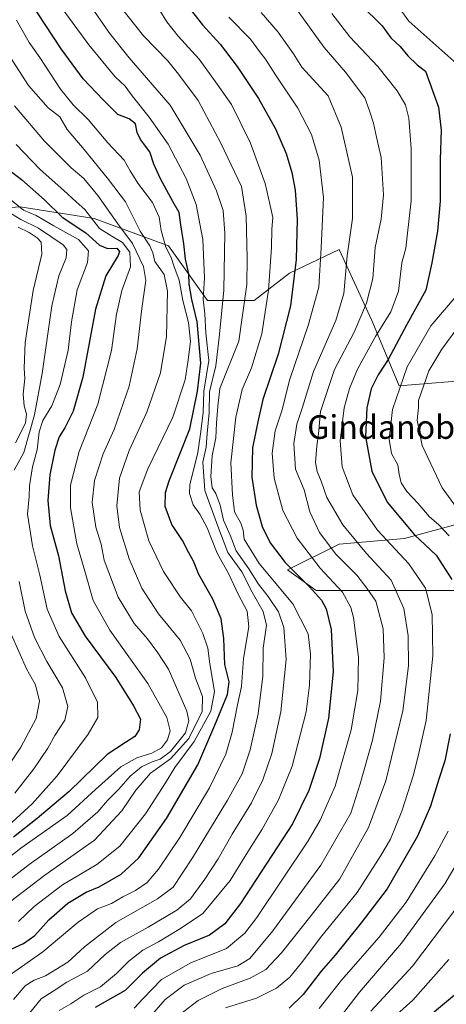
# Model space of a CAD drawing. Units: metres. Extents: x 658350 to 661820, y 4741815 to 4744212.
# Drawn here: x 659672 to 659816, y 4742800 to 4743134 of the extents above; entities that cross this region are included whole.
import ezdxf
from ezdxf.enums import TextEntityAlignment as Align

# ---------------------------------------------------------------- set-up
doc = ezdxf.new("R2010")
doc.units = ezdxf.units.M
doc.header["$MEASUREMENT"] = 0
for name, color, linetype, lineweight in [('Arbolado forestal CxS', 92, 'Continuous', 0), ('Curva de nivel maestra', 30, 'Continuous', 30), ('Curva de nivel normal', 30, 'Continuous', 0), ('Texto cartográfico', 7, 'Continuous', 0)]:
    doc.layers.add(name, color=color, linetype=linetype, lineweight=lineweight)
doc.styles.add('Style-Arial', font='txt')

msp = doc.modelspace()

# ---------------------------------------------------------------- linework, layer by layer
at = {"layer": 'Arbolado forestal CxS', "color": 92, "linetype": 'Continuous', "lineweight": 0}
for points in [[(659647.5879, 4743068.8796, 995.0035), (659671.9219, 4743070.5168, 980.5452), (659697.0569, 4743066.5478, 968.9462), (659722.1919, 4743057.2873, 954.7775), (659735.4209, 4743038.7668, 946.1472), (659751.2955, 4743038.7668, 934.2971), (659763.2019, 4743048.0267, 927.1582), (659780.0497, 4743056.0403, 917.4616), (659791.1246, 4743032.0298, 909.105), (659800.3542, 4743009.8661, 896.2821), (659822.5047, 4743011.7129, 883.2508)], [(659822.5047, 4743011.7129, 883.2508), (659800.3542, 4743009.8661, 896.2821), (659791.1246, 4743032.0298, 909.105), (659780.0497, 4743056.0403, 917.4616), (659763.2019, 4743048.0267, 927.1582), (659751.2955, 4743038.7668, 934.2971), (659735.4209, 4743038.7668, 946.1472), (659722.1919, 4743057.2873, 954.7775), (659697.0569, 4743066.5478, 968.9462), (659671.9219, 4743070.5168, 980.5452), (659647.5879, 4743068.8796, 995.0035)], [(659822.5047, 4743011.7129, 883.2508), (659800.3542, 4743009.8661, 896.2821), (659791.1246, 4743032.0298, 909.105), (659780.0497, 4743056.0403, 917.4616), (659763.2019, 4743048.0267, 927.1582), (659751.2955, 4743038.7668, 934.2971), (659735.4209, 4743038.7668, 946.1472), (659722.1919, 4743057.2873, 954.7775), (659697.0569, 4743066.5478, 968.9462), (659671.9219, 4743070.5168, 980.5452), (659647.5879, 4743068.8796, 995.0035)], [(659822.5047, 4743011.7129, 883.2508), (659800.3542, 4743009.8661, 896.2821), (659791.1246, 4743032.0298, 909.105), (659780.0497, 4743056.0403, 917.4616), (659763.2019, 4743048.0267, 927.1582), (659751.2955, 4743038.7668, 934.2971), (659735.4209, 4743038.7668, 946.1472), (659722.1919, 4743057.2873, 954.7775), (659697.0569, 4743066.5478, 968.9462), (659671.9219, 4743070.5168, 980.5452), (659647.5879, 4743068.8796, 995.0035)], [(659822.5047, 4742963.6919, 890.4963), (659802.1999, 4742958.1513, 901.9977), (659780.0494, 4742956.3045, 913.1183), (659762.5367, 4742947.5431, 925.3868), (659772.1925, 4742940.5696, 924.3912), (659786.8387, 4742940.5693, 916.4406), (659810.8053, 4742940.5691, 904.9735), (659825.452, 4742940.5691, 897.3431)], [(659825.452, 4742940.5691, 897.3431), (659810.8053, 4742940.5691, 904.9735), (659786.8387, 4742940.5693, 916.4406), (659772.1925, 4742940.5696, 924.3912), (659762.5367, 4742947.5431, 925.3868), (659780.0494, 4742956.3045, 913.1183), (659802.1999, 4742958.1513, 901.9977), (659822.5047, 4742963.6919, 890.4963)], [(659825.452, 4742940.5691, 897.3431), (659810.8053, 4742940.5691, 904.9735), (659786.8387, 4742940.5693, 916.4406), (659772.1925, 4742940.5696, 924.3912), (659762.5367, 4742947.5431, 925.3868), (659780.0494, 4742956.3045, 913.1183), (659802.1999, 4742958.1513, 901.9977), (659822.5047, 4742963.6919, 890.4963)], [(659825.452, 4742940.5691, 897.3431), (659810.8053, 4742940.5691, 904.9735), (659786.8387, 4742940.5693, 916.4406), (659772.1925, 4742940.5696, 924.3912), (659762.5367, 4742947.5431, 925.3868), (659780.0494, 4742956.3045, 913.1183), (659802.1999, 4742958.1513, 901.9977), (659822.5047, 4742963.6919, 890.4963)]]:
    msp.add_polyline3d(points, dxfattribs=at)
at = {"layer": 'Curva de nivel maestra', "color": 30, "linetype": 'Continuous', "lineweight": 30, "flags": 128}
for points, elevation in [([(659667.44, 4742818.3401), (659673.12, 4742821.0001), (659676.88, 4742823.6701), (659681.68, 4742829.0001), (659688.15, 4742834.6501), (659694.3, 4742838.3201), (659698.72, 4742840.2001), (659706.21, 4742844.4901), (659712.15, 4742850.0301), (659721.55, 4742863.2901), (659732.18, 4742881.5201), (659737.97, 4742894.9901), (659742.22, 4742905.3001), (659742.77, 4742909.6301), (659741.34, 4742915.5201), (659740.99, 4742924.3201), (659740.04, 4742931.0001), (659737.19, 4742937.6701), (659732.48, 4742945.9601), (659730.71, 4742950.5101), (659729.07, 4742953.3401), (659726.95, 4742957.4801), (659723.38, 4742962.9801), (659721.05, 4742968.9801), (659721.2, 4742973.7901), (659722.41, 4742977.6701), (659729.46, 4742995.3301), (659732, 4743008.1101), (659733.16, 4743017.5701), (659731.91, 4743031.6301), (659730.13, 4743039.1101), (659729.25, 4743044.3001), (659729.07, 4743047.8201), (659728.03, 4743052.8101), (659727.46, 4743058.0601), (659726.36, 4743064.4301), (659725.83, 4743068.6701), (659723.68, 4743072.3301), (659719.45, 4743079.9901), (659717.3, 4743084.9601), (659715.93, 4743089.1401), (659712.7, 4743093.3201), (659711.55, 4743095.6901), (659711.08, 4743098.6601), (659708.87, 4743100.4001), (659705.06, 4743101.8801), (659700.12, 4743106.7501), (659693.31, 4743113.9001), (659685.89, 4743124.1201), (659675.05, 4743140.6301)], 950), ([(659727.91, 4743139.6801), (659733.72, 4743132.2501), (659739.77, 4743125.6701), (659745.47, 4743118.1301), (659752.66, 4743107.2201), (659758.46, 4743096.9801), (659762.08, 4743088.6001), (659764.03, 4743082.2001), (659765.15, 4743076.1701), (659765.8, 4743066.3301), (659765.46, 4743052.6701), (659763.6, 4743037.0001), (659759.33, 4743020.6701), (659754.22, 4743005.2701), (659752.44, 4742997.7501), (659750.68, 4742988.9401), (659750.4, 4742979.0001), (659751.91, 4742969.4701), (659754, 4742962.2101), (659756.64, 4742956.7401), (659761.77, 4742950.0801), (659769.98, 4742941.8401), (659774.09, 4742937.3101), (659775.64, 4742934.3301), (659777.35, 4742927.3301), (659777.95, 4742913.0001), (659776.43, 4742897.3301), (659773.38, 4742883.6701), (659769.73, 4742872.8501), (659764.28, 4742861.5401), (659746.64, 4742834.5201), (659741.27, 4742827.6601), (659736.15, 4742823.8301), (659727.48, 4742820.3301), (659719.48, 4742816.0401), (659713.46, 4742810.9401), (659707.55, 4742805.0201), (659697.33, 4742799.3301)], 925), ([(659787.41, 4743139.0101), (659794.64, 4743131.8301), (659797.51, 4743127.7701), (659800.76, 4743124.8901), (659803.35, 4743121.6901), (659806.45, 4743118.6601), (659809.31, 4743116.5601), (659813.68, 4743104.3501), (659814.64, 4743096.4901), (659814.3, 4743086.6101), (659814.22, 4743072.5001), (659813.3, 4743062.3201), (659811.43, 4743051.6301), (659809.4, 4743042.3201), (659803, 4743030.6701), (659796.65, 4743018.8201), (659793.2, 4743013.6101), (659790.84, 4743008.8401), (659789.37, 4743002.4101), (659789.01, 4742992.6101), (659791.1, 4742981.0501), (659796.33, 4742970.5201), (659805.53, 4742959.3801), (659812.94, 4742952.5201), (659818.19, 4742944.3001)], 900), ([(659668.03, 4743083.2501), (659672.4, 4743079.8201), (659680.18, 4743072.9701), (659686.24, 4743067.0801), (659694.17, 4743061.6901), (659698.82, 4743057.5101), (659701.5, 4743056.4001), (659704.76, 4743056.6001), (659705.61, 4743055.4001), (659705.16, 4743054.0201), (659701, 4743047.1301), (659697.49, 4743035.8501), (659693.18, 4743012.8001), (659689.9, 4743001.3301), (659687.11, 4742995.6701), (659685.23, 4742992.6701), (659683.7, 4742988.1201), (659682.06, 4742979.8001), (659681.29, 4742971.0501), (659682.15, 4742962.6401), (659684.9, 4742952.3301), (659687.23, 4742940.4101), (659689.3, 4742932.9701), (659693.98, 4742925.1101), (659704.4, 4742911.0701), (659710.34, 4742901.4901), (659712.71, 4742896.9301), (659712.32, 4742893.3601), (659710.81, 4742891.1101), (659707.65, 4742889.1201), (659701.39, 4742885.0101), (659688.59, 4742872.4201), (659677.74, 4742863.3301), (659669.75, 4742857.0001)], 975), ([(659817.65, 4742891.9601), (659815.86, 4742882.9101), (659813.81, 4742876.6601), (659810.99, 4742867.5101), (659806.56, 4742857.3701), (659796.29, 4742839.5201), (659787.45, 4742828.0001), (659778.66, 4742817.0001), (659773.95, 4742811.5901), (659767.87, 4742803.7101), (659763.06, 4742799.0801)], 900), ([(659819.06, 4742803.4201), (659806.82, 4742793.2201)], 875)]:
    msp.add_lwpolyline(points, dxfattribs=dict(at, elevation=elevation))
at = {"layer": 'Curva de nivel normal', "color": 30, "linetype": 'Continuous', "lineweight": 0, "flags": 128}
for points, elevation in [([(659820.94, 4743118.0901), (659803.62, 4743133.4801), (659789.98, 4743152.4101)], 895), ([(659668.26, 4742810.1301), (659679.68, 4742818.1501), (659691.66, 4742828.1601), (659698.18, 4742832.6801), (659702.9, 4742834.5601), (659706.8, 4742836.8401), (659711.06, 4742838.9201), (659714.98, 4742841.7001), (659718.81, 4742846.1401), (659726.02, 4742856.8501), (659736.12, 4742873.6801), (659741.62, 4742885.1301), (659743.78, 4742892.5601), (659745.55, 4742901.7901), (659746.99, 4742908.1001), (659747.68, 4742917.5001), (659749.44, 4742928.2801), (659748.85, 4742933.6001), (659745.84, 4742939.3101), (659742.6, 4742946.3601), (659738.72, 4742953.2401), (659735.28, 4742961.8001), (659732.85, 4742966.4501), (659730.6, 4742969.6201), (659729.38, 4742973.4201), (659729.42, 4742976.3301), (659732.12, 4742987.3301), (659733.11, 4742993.6701), (659734, 4743000.7101), (659734.16, 4743008.1301), (659735.92, 4743018.4401), (659734.89, 4743027.7401), (659734.49, 4743034.2501), (659734.01, 4743039.2601), (659734.38, 4743046.5001), (659733.85, 4743059.4601), (659731.59, 4743071.3001), (659728.18, 4743080.1201), (659722.07, 4743091.7501), (659715.71, 4743100.9801), (659709.9, 4743108.1801), (659707.53, 4743111.4701), (659704.2, 4743114.6201), (659695.23, 4743125.4801), (659680.84, 4743145.0301)], 945), ([(659675.13, 4742797.3301), (659679.09, 4742802.2601), (659683.13, 4742804.8601), (659687.82, 4742807.8701), (659694.82, 4742811.5501), (659700.78, 4742817.2701), (659706, 4742821.3601), (659715.32, 4742826.4701), (659724.99, 4742832.2401), (659729.62, 4742836.1601), (659734.5, 4742842.7801), (659739.07, 4742849.6701), (659743.82, 4742858.0401), (659750.32, 4742868.6801), (659754.18, 4742876.3801), (659757.22, 4742885.3401), (659760.3, 4742899.4801), (659762.05, 4742917.2301), (659761.3, 4742928.0001), (659759.43, 4742933.3301), (659755.98, 4742938.5801), (659752.7, 4742942.7601), (659749.42, 4742947.9401), (659745.14, 4742954.0001), (659743.12, 4742959.3101), (659740.9, 4742964.4201), (659739.68, 4742969.5301), (659738.2, 4742973.4201), (659737.06, 4742975.3901), (659736.61, 4742979.1601), (659736.96, 4742986.1401), (659738.25, 4742992.2501), (659738.45, 4742997.2501), (659738.92, 4743003.0001), (659739.57, 4743009.0001), (659746.01, 4743025.0001), (659748.77, 4743044.2201), (659748.83, 4743053.0001), (659748.58, 4743067.4401), (659746.93, 4743077.4701), (659740, 4743092.1601), (659732.27, 4743106.5401), (659725.62, 4743115.4801), (659721.96, 4743119.9601), (659713.76, 4743128.5101), (659702.9, 4743142.3101)], 935), ([(659669.74, 4742802.0001), (659673.61, 4742806.6201), (659676.71, 4742808.5101), (659680.56, 4742810.0801), (659688.06, 4742814.7001), (659693.76, 4742819.8401), (659704.39, 4742828.0801), (659718.5, 4742836.0601), (659723.8, 4742840.0601), (659730.33, 4742850.0001), (659742.25, 4742869.5001), (659747.14, 4742878.4601), (659749.85, 4742886.5401), (659752.62, 4742898.8001), (659754.15, 4742911.5401), (659754.34, 4742921.0201), (659755.39, 4742928.7801), (659754.33, 4742933.5101), (659750.6, 4742940.0401), (659747.07, 4742946.8501), (659742.33, 4742953.4201), (659738.97, 4742962.3401), (659734.55, 4742974.4201), (659733.84, 4742984.0401), (659735.02, 4742989.1601), (659735.32, 4742993.7101), (659735.95, 4743000.7201), (659736.14, 4743007.8601), (659738.28, 4743016.7201), (659739.37, 4743026.3301), (659740.93, 4743042.3301), (659741.25, 4743061.6701), (659740.7, 4743069.3301), (659738.53, 4743075.9701), (659732.98, 4743088.0001), (659722.78, 4743105.0101), (659708.89, 4743121.0101), (659702.21, 4743129.3801), (659696.17, 4743138.1801)], 940), ([(659725.89, 4742796.7701), (659732.26, 4742801.7101), (659740.44, 4742805.7101), (659749.94, 4742809.2601), (659755.15, 4742812.1401), (659760.48, 4742817.7701), (659770.58, 4742830.5201), (659780.21, 4742842.9201), (659789.93, 4742860.3101), (659795.8, 4742876.0801), (659801.63, 4742899.8001), (659803.57, 4742915.0901), (659803.4, 4742925.2401), (659801.91, 4742934.4201), (659797.6, 4742944.1101), (659789.26, 4742953.1101), (659781.33, 4742962.8501), (659775.88, 4742972.0701), (659773.98, 4742977.6401), (659772.54, 4742980.8301), (659772.07, 4742983.8801), (659772.48, 4742989.5401), (659773.08, 4742993.6001), (659773.68, 4743001.2401), (659778.42, 4743015.4201), (659785.15, 4743028.0601), (659789.32, 4743037.8601), (659791.47, 4743046.2701), (659792.21, 4743056.7401), (659794.3, 4743066.3301), (659795.06, 4743074.6701), (659794.25, 4743087.2101), (659792.66, 4743094.1701), (659791.72, 4743098.8801), (659790.32, 4743103.0501), (659788.69, 4743107.5201), (659782.15, 4743116.1401), (659774.96, 4743124.4801), (659765.03, 4743138.3201)], 910), ([(659685.18, 4742798.2401), (659689.15, 4742800.5101), (659693.48, 4742803.4401), (659699.14, 4742806.3301), (659704.65, 4742810.8101), (659708.76, 4742815.0001), (659713.52, 4742818.6701), (659718.78, 4742821.5801), (659726.29, 4742826.0401), (659733.87, 4742831.1601), (659743.06, 4742842.3201), (659749.07, 4742852.0401), (659753.99, 4742859.6601), (659759.43, 4742869.6001), (659764.13, 4742881.0701), (659768.87, 4742899.5001), (659770.01, 4742908.5501), (659770.36, 4742919.0401), (659769.54, 4742925.8801), (659764.36, 4742936.0001), (659752.9, 4742949.6701), (659747.89, 4742958.0101), (659747.48, 4742961.0001), (659746.68, 4742963.3301), (659744.53, 4742967.1901), (659743.95, 4742973.0001), (659743.28, 4742983.8001), (659745.05, 4742999.2701), (659747.18, 4743008.6801), (659750.29, 4743016.0001), (659753.89, 4743027.5001), (659756.06, 4743042.3401), (659757.16, 4743056.8201), (659757.28, 4743062.9501), (659757.56, 4743066.9101), (659756.71, 4743071.0101), (659754.98, 4743078.4601), (659750.02, 4743092.1601), (659743.55, 4743105.2401), (659738.76, 4743112.0701), (659732.62, 4743120.6001), (659725.44, 4743128.3601), (659721.62, 4743133.2501), (659719.24, 4743137.1001)], 930), ([(659710.58, 4742799.0601), (659713.68, 4742802.3401), (659719.82, 4742808.7501), (659729.82, 4742814.4201), (659741.86, 4742819.2301), (659748.09, 4742824.4901), (659752.17, 4742829.8101), (659769.54, 4742855.7101), (659773.6, 4742862.7401), (659778.64, 4742874.3301), (659784.09, 4742893.3301), (659786.36, 4742906.6701), (659786.58, 4742918.0001), (659784.91, 4742931.4601), (659783.99, 4742934.8301), (659781.13, 4742939.9801), (659773.59, 4742948.1101), (659765.76, 4742958.3301), (659760.98, 4742967.7201), (659758.05, 4742978.6201), (659757.37, 4742987.0701), (659758.4, 4742994.6701), (659760.59, 4743001.4901), (659763.28, 4743012.1801), (659769.58, 4743030.3301), (659773.14, 4743043.2801), (659773.91, 4743056.6301), (659774.7, 4743073.7401), (659773.21, 4743086.3401), (659770.62, 4743095.0001), (659766.07, 4743103.9801), (659758.46, 4743115.3201), (659755.07, 4743120.6001), (659753.01, 4743123.1301), (659749.96, 4743127.3301), (659742.71, 4743134.8101)], 920), ([(659715.82, 4742795.9401), (659721.1, 4742801.9701), (659727.53, 4742806.8901), (659736.68, 4742810.7701), (659745.69, 4742813.4201), (659749.75, 4742815.9301), (659757.53, 4742825.3101), (659773.79, 4742847.5401), (659783.94, 4742865.1701), (659787.19, 4742875.0401), (659791.38, 4742889.8401), (659794.04, 4742903.1001), (659795.3, 4742917.7801), (659794.93, 4742927.6301), (659792.46, 4742936.9301), (659789.46, 4742941.3101), (659786.05, 4742945.7101), (659778.92, 4742952.9001), (659773.42, 4742960.2501), (659770.08, 4742967.2301), (659768.21, 4742974.6701), (659765.26, 4742981.6701), (659764.67, 4742990.3901), (659765.67, 4742996.9601), (659767.64, 4743002.6801), (659771.37, 4743014.7401), (659778.89, 4743032.0801), (659781.59, 4743041.2301), (659782.75, 4743053.9901), (659784.56, 4743066.6501), (659784.55, 4743080.6501), (659780.66, 4743097.5401), (659776.29, 4743108.1501), (659767.38, 4743117.8801), (659764.52, 4743122.3801), (659759.36, 4743129.7201), (659753.6, 4743136.3401)], 915), ([(659741.48, 4742799.1901), (659751.98, 4742802.4801), (659758.82, 4742805.7901), (659763.28, 4742809.6201), (659767.77, 4742815.0401), (659773.71, 4742823.0001), (659786.18, 4742838.2701), (659794.2, 4742850.7501), (659797.44, 4742856.2701), (659801.3, 4742865.7701), (659805.18, 4742878.0901), (659806.99, 4742885.4901), (659809.49, 4742896.5501), (659811.82, 4742918.3901), (659811.6, 4742932.4201), (659809.27, 4742941.3301), (659803.67, 4742949.6401), (659793.08, 4742961.0601), (659784.63, 4742973.0101), (659781.05, 4742982.4201), (659780.36, 4742991.3301), (659781.71, 4743002.4201), (659783.5, 4743009.0001), (659786.22, 4743015.5801), (659792.35, 4743026.6701), (659797.56, 4743035.0001), (659800.16, 4743041.9801), (659801.26, 4743051.5501), (659802.62, 4743056.5601), (659803.06, 4743060.6501), (659804.41, 4743072.5601), (659804.43, 4743090.3401), (659803.68, 4743100.6201), (659802.46, 4743105.1101), (659799.72, 4743109.8101), (659793.16, 4743118.1401), (659783.66, 4743128.1801), (659777.51, 4743136.0801)], 905), ([(659671.39, 4742828.4201), (659676.67, 4742833.4901), (659686.3, 4742840.8701), (659697.91, 4742847.7401), (659705.77, 4742853.9001), (659714.47, 4742864.9201), (659721.17, 4742875.4101), (659724.34, 4742880.6501), (659730.91, 4742889.4101), (659736.58, 4742899.6701), (659737.85, 4742906.3301), (659736.23, 4742915.6701), (659735.52, 4742921.0001), (659733.87, 4742926.0001), (659729.96, 4742933.6701), (659726.33, 4742938.3301), (659720.56, 4742947.0201), (659715.59, 4742957.4301), (659712.62, 4742967.8401), (659712.31, 4742973.9401), (659715.19, 4742981.8201), (659723.67, 4742999.3301), (659727.85, 4743011.9201), (659728.84, 4743018.6601), (659729.72, 4743024.9201), (659728.97, 4743031.3301), (659727.03, 4743038.8301), (659725.82, 4743045.6501), (659724.06, 4743050.5501), (659723.13, 4743053.4401), (659721.26, 4743056.9001), (659719.74, 4743062.5401), (659719.05, 4743067.0701), (659716.78, 4743071.9801), (659711.86, 4743078.5501), (659709.18, 4743082.7401), (659707.15, 4743086.3401), (659701.66, 4743092.2701), (659695, 4743100.1801), (659689.88, 4743105.1601), (659685.61, 4743110.4701), (659678.57, 4743121.0901), (659674.99, 4743126.1801), (659670.71, 4743133.7901)], 955), ([(659666.9, 4742833.8501), (659680.34, 4742844.1701), (659697.15, 4742855.9701), (659706.45, 4742865.8701), (659711.11, 4742872.9101), (659716.16, 4742878.6801), (659722.91, 4742883.5101), (659729.06, 4742890.4701), (659733.63, 4742899.6201), (659733.72, 4742904.6601), (659731.31, 4742910.8301), (659729.52, 4742917.3301), (659726.21, 4742923.7601), (659718.8, 4742932.6701), (659713.21, 4742941.3301), (659708.87, 4742951.3301), (659705.62, 4742961.8601), (659704.71, 4742969.2301), (659705.57, 4742978.5801), (659708.92, 4742988.0101), (659714.83, 4743001.0001), (659719.53, 4743014.3301), (659721.52, 4743026.6701), (659721.86, 4743042.0001), (659720.74, 4743047.6001), (659717.6, 4743052.0801), (659716.93, 4743054.9201), (659715.91, 4743057.3001), (659712.64, 4743062.2901), (659707.67, 4743072.1901), (659701.9, 4743079.7901), (659693.6, 4743089.9201), (659687.83, 4743096.7201), (659685.37, 4743101.0801), (659681.5, 4743104.1101), (659674.76, 4743111.7001), (659667.4, 4743123.0601)], 960), ([(659664.85, 4742839.9201), (659675.03, 4742847.7801), (659689.84, 4742858.2101), (659698.23, 4742865.5701), (659701.54, 4742869.4601), (659705.36, 4742873.2201), (659709.2, 4742877.6501), (659713.12, 4742880.8001), (659716.73, 4742882.5801), (659719.4, 4742883.4001), (659722.84, 4742886.0201), (659727.93, 4742892.3301), (659729.15, 4742896.4301), (659728.41, 4742899.6501), (659722.22, 4742913.9001), (659718.65, 4742919.4101), (659715.06, 4742924.1901), (659710.62, 4742929.3601), (659705.13, 4742938.2601), (659700.4, 4742950.8001), (659699.45, 4742956.2701), (659697.62, 4742962.0101), (659696.31, 4742970.3801), (659697.19, 4742977.8101), (659700.05, 4742986.9101), (659703.85, 4742995.1401), (659708.88, 4743009.7701), (659711.62, 4743022.4101), (659713.21, 4743036.0801), (659714.58, 4743045.5601), (659713.78, 4743050.3101), (659710.06, 4743058.0801), (659705.04, 4743064.7401), (659698.29, 4743074.4301), (659693.48, 4743080.1301), (659689.27, 4743083.7401), (659680.17, 4743092.7501), (659670.01, 4743104.7201)], 965), ([(659659.8, 4742843.5101), (659672.21, 4742853.2401), (659687.9, 4742864.3301), (659697.45, 4742873.1601), (659706.11, 4742880.8101), (659711.48, 4742883.9201), (659716.62, 4742885.4701), (659719.84, 4742887.2201), (659721.85, 4742889.9301), (659722.73, 4742893.0301), (659721.66, 4742897.5401), (659715.2, 4742909.0401), (659702.32, 4742927.1701), (659696.67, 4742937.1901), (659693.91, 4742947.1001), (659691.14, 4742956.3701), (659688.97, 4742968.5901), (659689.01, 4742976.2301), (659691.99, 4742987.6501), (659698.32, 4743003.7101), (659702.87, 4743021.8601), (659704.65, 4743034.1901), (659706.44, 4743042.2301), (659709.31, 4743050.2001), (659709.16, 4743055.1901), (659706.63, 4743058.4801), (659702.97, 4743060.6401), (659698.8, 4743063.2601), (659693.87, 4743069.6601), (659690.92, 4743072.2601), (659686.78, 4743076.0801), (659678.72, 4743083.2301), (659670.65, 4743091.6301)], 970), ([(659665.14, 4742858.3701), (659676.06, 4742868.2601), (659684.48, 4742877.7501), (659695.02, 4742891.8801), (659698.25, 4742897.5501), (659698.21, 4742902.7801), (659694.13, 4742910.9401), (659685.14, 4742925.0001), (659681.07, 4742934.2601), (659678.67, 4742945.7101), (659676.17, 4742955.7101), (659674.46, 4742966.4601), (659674.98, 4742972.4501), (659675.13, 4742976.0001), (659676.16, 4742982.4801), (659677.72, 4742988.2301), (659678.41, 4742994.2701), (659679.63, 4742998.1901), (659682.65, 4743003.1301), (659685.47, 4743010.3301), (659688.2, 4743022.0001), (659689.33, 4743031.6101), (659691.31, 4743042.4301), (659694.73, 4743051.6801), (659695.14, 4743055.6501), (659691.77, 4743059.4701), (659683.36, 4743064.1001), (659677.36, 4743067.5901), (659673.13, 4743069.4601), (659665.88, 4743075.3101)], 980), ([(659669.94, 4742981.3301), (659673.22, 4742987.3301), (659676.84, 4743000.0401), (659679.39, 4743014.1001), (659682.72, 4743037.0401), (659685.01, 4743047.1501), (659687.59, 4743053.2701), (659687.79, 4743056.1501), (659686.58, 4743057.6801), (659678.22, 4743063.3001), (659672.19, 4743066.2401), (659659.18, 4743074.0301)], 985), ([(659670.34, 4742990.5801), (659673.79, 4742997.2201), (659674.16, 4743000.3401), (659673.26, 4743003.1301), (659672.97, 4743007.0301), (659673.59, 4743012.3701), (659673.37, 4743015.8601), (659673.7, 4743024.6101), (659676.39, 4743042.2601), (659679.28, 4743054.4701), (659679.05, 4743058.5701), (659677.74, 4743060.1001), (659675, 4743061.8801), (659671.25, 4743063.6101)], 990), ([(659817.36, 4742959.0601), (659813.7, 4742962.8801), (659810.65, 4742965.5001), (659806.65, 4742970.1601), (659802.92, 4742974.1601), (659800.99, 4742977.0701), (659800.33, 4742980.0301), (659799.86, 4742983.1701), (659797.77, 4742986.9501), (659796.98, 4742991.8001), (659798.06, 4743001.9101), (659803.12, 4743016.3801), (659811.14, 4743030.2601), (659819.68, 4743040.3301)], 895), ([(659824.11, 4742962.8301), (659814.91, 4742975.3401), (659808.16, 4742989.6401), (659806.52, 4742998.3301), (659806.93, 4743002.5801), (659806.9, 4743004.9101), (659810.4, 4743015.0001), (659814.78, 4743022.3701), (659821.54, 4743031.3101)], 890), ([(659670.17, 4742871.9301), (659676.62, 4742880.1901), (659681.32, 4742887.1001), (659683.69, 4742891.4601), (659687.04, 4742896.6701), (659688.15, 4742901.3201), (659686.25, 4742907.6301), (659681.01, 4742916.5701), (659676.78, 4742924.6601), (659673.69, 4742933.5801), (659671.66, 4742943.6701)], 985), ([(659662.65, 4742873.3301), (659672.19, 4742887.5401), (659677.36, 4742897.1501), (659678.54, 4742903.0601), (659677.1, 4742908.6201), (659674.08, 4742914.0201), (659668.94, 4742925.7801)], 990), ([(659773.25, 4742798.9901), (659780.84, 4742808.5201), (659793.6, 4742823.0901), (659802.73, 4742834.9401), (659812.42, 4742850.6701), (659816.95, 4742859.0001)], 895), ([(659780.03, 4742795.5701), (659786.95, 4742804.4801), (659801.2, 4742821.0601), (659815.82, 4742841.1801), (659823.81, 4742854.8901)], 890), ([(659790.78, 4742798.0301), (659804.89, 4742813.3101), (659819.23, 4742832.2201)], 885), ([(659794.12, 4742792.1001), (659805.04, 4742801.7701), (659817.18, 4742815.5501)], 880)]:
    msp.add_lwpolyline(points, dxfattribs=dict(at, elevation=elevation))

# ---------------------------------------------------------------- texts
at = {"layer": 'Texto cartográfico', "color": 7, "linetype": 'Continuous', "lineweight": 0, "style": 'Style-Arial'}
msp.add_text('Gindanobi', height=8, dxfattribs=at).set_placement((659795.7647, 4742995.9501), align=Align.MIDDLE_CENTER)

doc.saveas('drawing.dxf')
